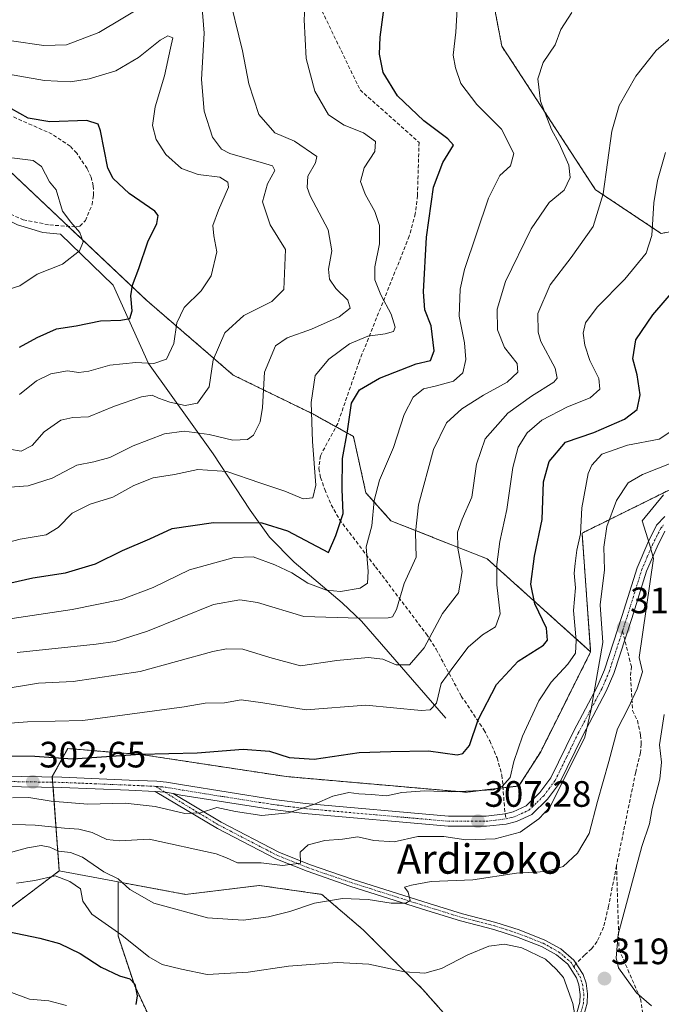
# Model space of a CAD drawing. Units: metres. Extents: x 606423 to 609854, y 4794045 to 4796410.
# Drawn here: x 608132 to 608307, y 4794909 to 4795177 of the extents above; entities that cross this region are included whole.
import ezdxf
from ezdxf.enums import TextEntityAlignment as Align

# ---------------------------------------------------------------- set-up
doc = ezdxf.new("R2010")
doc.units = ezdxf.units.M
doc.header["$MEASUREMENT"] = 0
for name, pattern in [('TRAZO_Y_PUNTO', [1, 0.5, -0.25, 0, -0.25]), ('TRAZOS', [0.75, 0.5, -0.25]), ('TRAZOSX2', [1.5, 1, -0.5])]:
    doc.linetypes.add(name, pattern=pattern)
for name, color, linetype, lineweight in [('Arbolado forestal', 92, 'TRAZOS', 0), ('Arbolado forestal CxS', 92, 'Continuous', 0), ('Camino', 19, 'Continuous', 0), ('Camino Cxs', 19, 'Continuous', 0), ('Camino eje', 39, 'TRAZO_Y_PUNTO', 13), ('Carátula', 7, 'Continuous', 5), ('Corriente natural lineal', 142, 'Continuous', 13), ('Curva de nivel maestra', 36, 'Continuous', 30), ('Curva de nivel normal', 36, 'Continuous', 0), ('Pastizal CxS', 92, 'Continuous', 0), ('Pista no pavimentada', 254, 'Continuous', 13), ('Pista no pavimentada Cxs', 254, 'Continuous', 0), ('Pista pavimentada eje', 135, 'TRAZO_Y_PUNTO', 0), ('Punto de cota en terreno', 7, 'Continuous', 0), ('Rótulo de punto de cota en terreno', 19, 'Continuous', 0), ('Senda', 19, 'TRAZOSX2', 0), ('Texto cartográfico', 19, 'Continuous', 0)]:
    doc.layers.add(name, color=color, linetype=linetype, lineweight=lineweight)
doc.styles.add('Arial', font='txt', dxfattribs={"height": 0.2})

# ---------------------------------------------------------------- blocks, each defined once
blk = doc.blocks.new('5PATER')
at = {"layer": 'Carátula', "linetype": 'Continuous', "lineweight": 5}
h = blk.add_hatch(color=250, dxfattribs=at)
edge = h.paths.add_edge_path()
edge.add_ellipse((0, 0.01), major_axis=(-1.33, -1.34), ratio=0.999422, start_angle=0, end_angle=360)

msp = doc.modelspace()

# ---------------------------------------------------------------- linework, layer by layer
at = {"layer": 'Arbolado forestal', "color": 92, "linetype": 'TRAZOS', "lineweight": 0}
for points in [[(608274.34, 4795318.39, 241.07), (608269.63, 4795297.47, 254.22), (608264.82, 4795281.44, 263.77), (608264.12, 4795259.65, 273.73), (608262.15, 4795245.64, 275.4), (608261.08, 4795224.81, 276.67), (608257.34, 4795201.3, 279.25), (608263.27, 4795170.27, 282.76), (608288.81, 4795131.11, 288.56), (608306.69, 4795119.19, 295.84), (608320.31, 4795121.75, 300.81)], [(608287.49, 4795005.08, 308.02), (608259.31, 4795030.41, 293.58), (608233.03, 4795040.82, 281.94), (608226.22, 4795048.48, 278.96), (608222.82, 4795063.8, 275.59), (608218.05, 4795066.46, 273.14), (608211.93, 4795069.87, 270), (608190.03, 4795080.56, 261.95), (608166.52, 4795100.86, 251.5), (608145.05, 4795121.14, 244.92), (608127.33, 4795137.89, 244.09), (608102.08, 4795145.27, 240.38)], [(608396.93, 4795108.98, 323.5), (608379.69, 4795102.47, 325.4), (608363.66, 4795094.99, 325.67), (608354.05, 4795083.77, 324.52), (608334.81, 4795068.28, 320.99), (608312.91, 4795051.18, 314.46), (608285.14, 4795037.45, 305.09), (608287.49, 4795005.08, 308.02)], [(608142.63, 4794945.32, 318.77), (608140.93, 4794968.12, 303.05), (608140.82, 4794969.5, 302.42), (608140.72, 4794970.89, 301.96), (608140.71, 4794971.04, 301.91), (608144.96, 4794978.7, 298.2), (608146.36, 4794978.58, 298.38), (608165.39, 4794977, 300.15), (608204.53, 4794971.04, 302.15), (608253.45, 4794966.78, 304.88), (608263.58, 4794967.97, 304.75), (608267.92, 4794968.48, 306.21), (608273.87, 4794977.84, 307.57), (608287.49, 4795005.08, 308.02)], [(608036.14, 4794959.03, 320.14), (608046.11, 4794953.8, 323.9), (608051.73, 4794950.85, 325.72), (608065.96, 4794944.52, 328.54), (608102.32, 4794937.41, 324.17), (608129.39, 4794935.38, 322.77), (608142.63, 4794945.32, 318.77)], [(608158.64, 4794942.34, 314.89), (608177, 4794938.92, 313.24), (608197.21, 4794941.34, 311.95), (608214.18, 4794938.92, 313.94), (608225.5, 4794929.22, 317.61), (608241.67, 4794913.06, 320.66), (608262.25, 4794889.82, 323.1)], [(608169.04, 4794901.58, 324.93), (608163.19, 4794913.93, 324.61), (608158.64, 4794927.58, 320.39), (608158.64, 4794942.34, 314.89)]]:
    msp.add_polyline3d(points, dxfattribs=at)
at = {"layer": 'Arbolado forestal CxS', "color": 92, "linetype": 'Continuous', "lineweight": 0}
for points in [[(608320.31, 4795121.75, 300.81), (608306.69, 4795119.19, 295.85), (608288.81, 4795131.11, 288.56), (608263.27, 4795170.27, 282.76), (608257.34, 4795201.3, 279.25), (608261.08, 4795224.81, 276.67), (608262.15, 4795245.64, 275.4), (608264.12, 4795259.65, 273.73), (608264.82, 4795281.44, 263.77), (608269.63, 4795297.46, 254.22), (608274.34, 4795318.39, 241.07), (608313.5, 4795289.45, 245.23)], [(608257.34, 4795201.3, 279.25), (608263.27, 4795170.27, 282.76), (608288.81, 4795131.11, 288.56), (608306.69, 4795119.19, 295.85), (608320.31, 4795121.75, 300.81)], [(608312.91, 4795051.18, 314.46), (608285.15, 4795037.45, 305.09), (608287.49, 4795005.08, 308.02), (608259.31, 4795030.41, 293.58), (608233.03, 4795040.82, 281.94), (608226.22, 4795048.48, 278.96), (608222.82, 4795063.8, 275.59), (608211.93, 4795069.87, 270), (608190.03, 4795080.56, 261.95), (608166.52, 4795100.86, 251.5), (608127.33, 4795137.88, 244.09), (608102.08, 4795145.27, 240.38), (608080.26, 4795163.44, 238.52), (608055.58, 4795194.09, 233.38)], [(608127.33, 4795137.88, 244.09), (608166.52, 4795100.86, 251.5), (608190.03, 4795080.56, 261.95), (608211.93, 4795069.87, 270), (608222.82, 4795063.8, 275.59), (608226.22, 4795048.48, 278.96), (608233.03, 4795040.82, 281.94), (608259.31, 4795030.41, 293.58), (608287.49, 4795005.08, 308.02), (608287.49, 4795005.08, 308.02), (608273.87, 4794977.84, 307.57), (608267.92, 4794968.48, 306.21), (608253.45, 4794966.78, 304.88), (608204.53, 4794971.04, 302.15), (608165.39, 4794977, 300.15), (608146.36, 4794978.58, 298.38), (608144.97, 4794978.7, 298.2), (608140.71, 4794971.04, 301.91), (608142.63, 4794945.32, 318.77), (608129.39, 4794935.38, 322.77)], [(608169.05, 4794901.58, 324.93), (608163.19, 4794913.93, 324.61), (608158.64, 4794927.58, 320.39), (608158.64, 4794942.33, 314.89), (608177, 4794938.92, 313.24), (608197.21, 4794941.34, 311.95), (608214.18, 4794938.92, 313.94), (608225.5, 4794929.22, 317.61), (608241.67, 4794913.06, 320.66), (608262.25, 4794889.82, 323.1)]]:
    msp.add_polyline3d(points, dxfattribs=at)
at = {"layer": 'Camino', "color": 19, "linetype": 'Continuous', "lineweight": 0}
for points in [[(608283.3, 4794905, 320.01), (608284.56, 4794909.52, 319.87), (608284.62, 4794911.64, 319.77), (608284.28, 4794914.23, 319.66), (608283.62, 4794916.15, 319.57), (608281.25, 4794919.84, 319.42), (608278.19, 4794922.41, 319.33), (608274.13, 4794924.66, 319.46), (608267.29, 4794927.34, 319.17), (608261.1, 4794929.36, 318.61), (608252.03, 4794931.66, 317.21), (608242.82, 4794934.54, 315.82), (608221.85, 4794941.19, 313.54), (608210.19, 4794945.22, 311.02), (608201.65, 4794948.63, 308.63), (608185.8, 4794956.86, 306.42), (608168.76, 4794967, 303.67)], [(608168.76, 4794967, 303.67), (608171.45, 4794966.75, 303.6), (608173.69, 4794966.39, 303.72)], [(608173.69, 4794966.39, 303.72), (608186.77, 4794958.61, 305.81), (608202.48, 4794950.44, 308.53), (608210.88, 4794947.09, 310.69), (608222.48, 4794943.08, 312.88), (608243.42, 4794936.44, 315.78), (608252.57, 4794933.58, 316.66), (608261.65, 4794931.28, 318.6), (608267.97, 4794929.21, 318.81), (608274.98, 4794926.47, 319.2), (608279.33, 4794924.07, 319.21), (608282.91, 4794920.95, 319.35), (608285.43, 4794917.03, 319.48), (608286.23, 4794914.68, 319.54), (608286.62, 4794911.75, 319.65), (608286.55, 4794909.22, 319.77), (608285.19, 4794904.34, 319.91)]]:
    msp.add_polyline3d(points, dxfattribs=at)
at = {"layer": 'Camino Cxs', "color": 19, "linetype": 'Continuous', "lineweight": 0}
msp.add_polyline3d([(608283.3, 4794905, 320.01), (608284.56, 4794909.52, 319.87), (608284.62, 4794911.64, 319.77), (608284.28, 4794914.23, 319.66), (608283.62, 4794916.15, 319.57), (608281.25, 4794919.84, 319.42), (608278.19, 4794922.41, 319.33), (608274.13, 4794924.66, 319.46), (608267.29, 4794927.34, 319.17), (608261.1, 4794929.36, 318.61), (608252.03, 4794931.66, 317.21), (608242.82, 4794934.54, 315.82), (608221.85, 4794941.19, 313.54), (608210.19, 4794945.22, 311.02), (608201.65, 4794948.63, 308.63), (608185.8, 4794956.86, 306.42), (608168.76, 4794967, 303.67), (608171.45, 4794966.75, 303.6), (608173.69, 4794966.39, 303.72), (608173.69, 4794966.39, 303.72), (608186.77, 4794958.61, 305.81), (608202.48, 4794950.44, 308.53), (608210.88, 4794947.09, 310.69), (608222.48, 4794943.08, 312.88), (608243.42, 4794936.44, 315.78), (608252.57, 4794933.58, 316.66), (608261.65, 4794931.28, 318.6), (608267.97, 4794929.21, 318.81), (608274.98, 4794926.47, 319.2), (608279.33, 4794924.07, 319.21), (608282.91, 4794920.95, 319.35), (608285.43, 4794917.03, 319.48), (608286.23, 4794914.68, 319.54), (608286.62, 4794911.75, 319.65), (608286.55, 4794909.22, 319.77), (608285.19, 4794904.34, 319.91)], dxfattribs=at)
at = {"layer": 'Camino eje', "color": 39, "linetype": 'TRAZO_Y_PUNTO', "lineweight": 13}
for points in [[(608168.97, 4794968.37, 303.31), (608171.45, 4794966.75, 303.6), (608179.75, 4794961.63, 304.93), (608186.29, 4794957.74, 306.09), (608194.14, 4794953.65, 307.12), (608202.07, 4794949.54, 308.58), (608210.54, 4794946.16, 310.82), (608222.17, 4794942.14, 313.2), (608243.12, 4794935.49, 315.8), (608252.3, 4794932.62, 316.92), (608261.38, 4794930.32, 318.6), (608264.54, 4794929.29, 318.72), (608267.63, 4794928.28, 318.89), (608271.05, 4794926.94, 319.31), (608274.56, 4794925.57, 319.32), (608276.59, 4794924.44, 319.12), (608278.76, 4794923.24, 319.23), (608280.29, 4794921.96, 319.35), (608282.05, 4794920.45, 319.37), (608282.91, 4794919.11, 319.41)], [(608282.91, 4794919.11, 319.41), (608284.53, 4794916.59, 319.52), (608284.93, 4794915.42, 319.57), (608285.26, 4794914.46, 319.6), (608285.45, 4794912.99, 319.66), (608285.62, 4794911.7, 319.71), (608285.56, 4794909.37, 319.82), (608284.25, 4794904.67, 319.96)]]:
    msp.add_polyline3d(points, dxfattribs=at)
at = {"layer": 'Corriente natural lineal', "color": 142, "linetype": 'Continuous', "lineweight": 13}
msp.add_polyline3d([(608248.04, 4794986.98, 296.8), (608225.03, 4795013.45, 285.68), (608219.77, 4795018.45, 282.37), (608206.66, 4795029.49, 278.72), (608199.97, 4795036.37, 276.7), (608194.7, 4795043.7, 273.63), (608184.56, 4795059.07, 267.98), (608166.97, 4795083.68, 255.07), (608157.31, 4795105.06, 248.33), (608143, 4795119, 243.86), (608138.15, 4795119.45, 243.22), (608131.21, 4795121.52, 241.77), (608129.38, 4795122.43, 241.26), (608118.98, 4795124.5, 239.57), (608107.34, 4795128.1, 237.11), (608095.49, 4795130, 236.37), (608093.64, 4795131.37, 235.61)], dxfattribs=at)
at = {"layer": 'Curva de nivel maestra', "color": 36, "linetype": 'Continuous', "lineweight": 30}
for points in [[(608122.52, 4795022.32, 275), (608135.37, 4795025.24, 275), (608144.34, 4795026.66, 275), (608152.47, 4795029.07, 275), (608159.82, 4795032.67, 275), (608167.28, 4795035.9, 275), (608173.37, 4795038.7, 275), (608184.65, 4795040.38, 275), (608197.86, 4795040.3, 275), (608204.85, 4795038.03, 275), (608216.03, 4795032.19, 275), (608218.05, 4795036.82, 275), (608220.03, 4795042.82, 275), (608219.76, 4795049.4, 275), (608219.84, 4795057.81, 275), (608221.16, 4795065.25, 275), (608222.25, 4795072.86, 275), (608224.44, 4795076.51, 275), (608229.96, 4795079.68, 275), (608239.92, 4795083.61, 275), (608243.84, 4795084.55, 275), (608244.85, 4795087.17, 275), (608243.98, 4795094, 275), (608242.27, 4795098.37, 275), (608241.89, 4795103.27, 275), (608242.72, 4795118.19, 275), (608244.63, 4795131.84, 275), (608247.2, 4795138.56, 275), (608250.08, 4795143.24, 275), (608248.54, 4795144.98, 275), (608241.98, 4795149.89, 275), (608234.87, 4795156.76, 275), (608230.89, 4795163.11, 275), (608229.95, 4795168.09, 275), (608230.11, 4795172.69, 275), (608233.13, 4795195.4, 275)], [(608131.75, 4795088.19, 250), (608136.55, 4795090.79, 250), (608141.88, 4795093.13, 250), (608147.23, 4795093.96, 250), (608153.84, 4795095.35, 250), (608159.37, 4795095.51, 250), (608161.83, 4795096.01, 250), (608162.51, 4795098.11, 250), (608162.13, 4795102.18, 250), (608162.58, 4795105.12, 250), (608164.33, 4795109.6, 250), (608166.8, 4795116.88, 250), (608169.2, 4795121.92, 250), (608169.54, 4795124.08, 250), (608168.65, 4795125.24, 250), (608161.66, 4795130.05, 250), (608157.29, 4795134.16, 250), (608155.82, 4795136.99, 250), (608153.85, 4795147.18, 250), (608153.25, 4795148.98, 250), (608150.12, 4795149.96, 250), (608140.01, 4795149.59, 250), (608134.12, 4795150.61, 250), (608129.63, 4795153.15, 250)], [(608129.4, 4794976.66, 300), (608135.99, 4794976.6, 300), (608146.27, 4794975.92, 300), (608164.75, 4794977.16, 300), (608180.2, 4794977.49, 300), (608192.74, 4794978.5, 300), (608199.91, 4794977.97, 300), (608205.26, 4794976.28, 300), (608212.07, 4794975.78, 300), (608224.4, 4794977.64, 300), (608233.01, 4794977.86, 300), (608243.27, 4794978.08, 300), (608251.11, 4794977, 300), (608252.62, 4794977.3, 300), (608254.45, 4794979.52, 300), (608256.8, 4794986.48, 300), (608261.86, 4794996.18, 300), (608267.74, 4795002.57, 300), (608274.67, 4795006.93, 300), (608275.73, 4795008.27, 300), (608275.47, 4795011.51, 300), (608272.27, 4795018.15, 300), (608271.18, 4795023.49, 300), (608272.22, 4795031.15, 300), (608274.26, 4795041.15, 300), (608274.65, 4795051.44, 300), (608276.22, 4795057.03, 300), (608280.64, 4795062.28, 300), (608288.35, 4795064.9, 300), (608296.74, 4795068.5, 300), (608300.13, 4795071.17, 300), (608301.02, 4795075.18, 300), (608300.16, 4795080.62, 300), (608298.97, 4795085.02, 300), (608299.79, 4795090.18, 300), (608304.44, 4795097, 300), (608311.12, 4795104.85, 300)], [(607990.13, 4794906.55, 325), (607994.96, 4794909.04, 325), (608001.47, 4794910.97, 325), (608011.68, 4794914.68, 325), (608015.78, 4794918.71, 325), (608020.74, 4794924.4, 325), (608027.96, 4794935.4, 325), (608036.31, 4794945.05, 325), (608044.83, 4794950.89, 325), (608050.9, 4794952.83, 325), (608054.95, 4794952.33, 325), (608067.39, 4794948.4, 325), (608088.4, 4794939.66, 325), (608097.42, 4794936.38, 325), (608111.55, 4794932.34, 325), (608137.29, 4794927, 325), (608142.72, 4794925.48, 325), (608148.35, 4794922.81, 325), (608154.04, 4794919.1, 325), (608159.03, 4794916.7, 325), (608161.82, 4794915.87, 325), (608163.21, 4794914.39, 325), (608163.86, 4794911.27, 325), (608163.46, 4794908.86, 325)]]:
    msp.add_polyline3d(points, dxfattribs=at)
at = {"layer": 'Curva de nivel normal', "color": 36, "linetype": 'Continuous', "lineweight": 0}
for points in [[(608120.06, 4795032.74, 270), (608132, 4795035.81, 270), (608139.07, 4795037, 270), (608142.32, 4795038.98, 270), (608146.15, 4795042.88, 270), (608151.06, 4795045.36, 270), (608157.26, 4795047.27, 270), (608162.92, 4795050.48, 270), (608168.2, 4795052.5, 270), (608174.04, 4795053.42, 270), (608180.36, 4795054.78, 270), (608188.33, 4795054.23, 270), (608197.28, 4795051.2, 270), (608204.08, 4795048.9, 270), (608209.08, 4795046.84, 270), (608211.72, 4795047.07, 270), (608212.56, 4795050.49, 270), (608211.63, 4795062.41, 270), (608211.33, 4795073.1, 270), (608212.37, 4795080.4, 270), (608216.11, 4795084.92, 270), (608221.74, 4795089.09, 270), (608226.77, 4795091.17, 270), (608231.46, 4795091.83, 270), (608233.74, 4795092.46, 270), (608234.16, 4795093.64, 270), (608233.1, 4795097.2, 270), (608230.33, 4795102.46, 270), (608228.65, 4795106.53, 270), (608228.68, 4795110.04, 270), (608229.89, 4795116.33, 270), (608229.91, 4795121.33, 270), (608228.67, 4795125.19, 270), (608225.98, 4795129.9, 270), (608224.78, 4795133.37, 270), (608225.72, 4795137.09, 270), (608228.63, 4795141.55, 270), (608228.83, 4795144.25, 270), (608225.58, 4795146.62, 270), (608220.31, 4795148.74, 270), (608216, 4795151.58, 270), (608212.28, 4795157.98, 270), (608209.9, 4795166.93, 270), (608209.4, 4795177.46, 270), (608210.06, 4795188.96, 270)], [(608122.9, 4795049.55, 265), (608134.17, 4795050.34, 265), (608140.71, 4795052.4, 265), (608147.37, 4795055.97, 265), (608152.04, 4795056.89, 265), (608156.37, 4795058.11, 265), (608162.77, 4795061.24, 265), (608171.28, 4795064.55, 265), (608176.7, 4795065.26, 265), (608183.48, 4795064.32, 265), (608189.98, 4795062.84, 265), (608193.9, 4795063.03, 265), (608195.59, 4795064.13, 265), (608197.37, 4795067.83, 265), (608198.01, 4795071.67, 265), (608198.58, 4795081.36, 265), (608201.57, 4795088.54, 265), (608204.78, 4795090.7, 265), (608211.35, 4795093.12, 265), (608218.9, 4795096.48, 265), (608221.94, 4795098.8, 265), (608221.3, 4795101.01, 265), (608218.04, 4795104.16, 265), (608216.26, 4795106.76, 265), (608216.02, 4795109.48, 265), (608216.92, 4795114.48, 265), (608215.96, 4795120.14, 265), (608211.05, 4795129.47, 265), (608210.22, 4795131.74, 265), (608210.41, 4795134.8, 265), (608212.52, 4795138.47, 265), (608212.82, 4795140.22, 265), (608206.72, 4795144.33, 265), (608201.35, 4795146.59, 265), (608197.04, 4795151.65, 265), (608194.31, 4795159.96, 265), (608192.61, 4795169.03, 265), (608188.46, 4795185.81, 265)], [(608166.06, 4795181.51, 260), (608153.38, 4795174.04, 260), (608144.62, 4795170.67, 260), (608138.41, 4795170.41, 260), (608129.58, 4795171.68, 260), (608123.33, 4795173.76, 260), (608118.31, 4795176.73, 260), (608110.92, 4795182.25, 260)], [(608120.58, 4795012.82, 280), (608146.1, 4795016.66, 280), (608159.55, 4795019.31, 280), (608168.21, 4795022.63, 280), (608178.12, 4795027.47, 280), (608190.31, 4795030.77, 280), (608195.5, 4795030.96, 280), (608201.37, 4795028.83, 280), (608206.03, 4795026.61, 280), (608210.37, 4795023.79, 280), (608215.43, 4795021.89, 280), (608219.25, 4795021.51, 280), (608224.63, 4795022.42, 280), (608226.64, 4795023.76, 280), (608226.84, 4795026.96, 280), (608226.32, 4795033.74, 280), (608227.86, 4795039.48, 280), (608228.51, 4795046.39, 280), (608229.9, 4795051.88, 280), (608233.71, 4795060.82, 280), (608236.66, 4795069.81, 280), (608239.13, 4795074.54, 280), (608241.92, 4795076.81, 280), (608245.1, 4795077.49, 280), (608250.08, 4795078.88, 280), (608252.61, 4795081.14, 280), (608253.46, 4795084.81, 280), (608253.06, 4795089.34, 280), (608251.62, 4795096.59, 280), (608251.93, 4795103.97, 280), (608253.11, 4795109.34, 280), (608259.68, 4795128.8, 280), (608262.69, 4795134.95, 280), (608265.62, 4795137.63, 280), (608266.59, 4795141.02, 280), (608263.2, 4795147.66, 280), (608256.42, 4795154.37, 280), (608252.1, 4795160.11, 280), (608250.6, 4795164.39, 280), (608250, 4795167.8, 280), (608250.69, 4795174.13, 280), (608251.14, 4795180.46, 280)], [(608129.04, 4795060.39, 260), (608132.26, 4795059.8, 260), (608135.27, 4795061.34, 260), (608138.51, 4795065.08, 260), (608143.01, 4795068.27, 260), (608146.28, 4795068.99, 260), (608150.61, 4795069.21, 260), (608157.69, 4795072.07, 260), (608165.06, 4795074.59, 260), (608167.97, 4795075.08, 260), (608169.7, 4795074.22, 260), (608172.78, 4795073.21, 260), (608176.96, 4795072.3, 260), (608180.27, 4795072.94, 260), (608183.45, 4795077.35, 260), (608184.57, 4795084.72, 260), (608187.77, 4795092.12, 260), (608192.94, 4795096.82, 260), (608200.59, 4795100.61, 260), (608203.82, 4795103.93, 260), (608204.31, 4795114.81, 260), (608200.11, 4795121.5, 260), (608198.06, 4795127.79, 260), (608199.41, 4795132.72, 260), (608201.42, 4795136.32, 260), (608200.77, 4795137.61, 260), (608198.98, 4795138.21, 260), (608189.08, 4795140.98, 260), (608186.82, 4795142.21, 260), (608184.4, 4795145.44, 260), (608182.12, 4795152.5, 260), (608181.38, 4795161.14, 260), (608182.09, 4795173.81, 260), (608181.46, 4795181.72, 260)], [(608131.18, 4795004.88, 285), (608152.71, 4795007.14, 285), (608157.82, 4795007.91, 285), (608166.7, 4795010.74, 285), (608184.7, 4795018, 285), (608191.83, 4795019.28, 285), (608196.69, 4795018.51, 285), (608209.28, 4795014.68, 285), (608224.36, 4795014.27, 285), (608232.3, 4795014.38, 285), (608233.43, 4795014.65, 285), (608234.6, 4795016.59, 285), (608236.62, 4795023.7, 285), (608239.96, 4795030.91, 285), (608239.7, 4795037.66, 285), (608240.53, 4795045.16, 285), (608244.62, 4795060.26, 285), (608248.18, 4795067.54, 285), (608252.35, 4795071.34, 285), (608258.29, 4795075.11, 285), (608264.77, 4795078.66, 285), (608267.67, 4795081.37, 285), (608267.43, 4795083.68, 285), (608263.98, 4795088.11, 285), (608262.1, 4795092.92, 285), (608262.04, 4795098.58, 285), (608264.25, 4795106.04, 285), (608271.24, 4795120.48, 285), (608276.18, 4795127.63, 285), (608280.3, 4795131.01, 285), (608281.94, 4795134.48, 285), (608281.52, 4795137.85, 285), (608278.94, 4795143.7, 285), (608276.84, 4795147.53, 285), (608273.84, 4795155.28, 285), (608273.09, 4795161.34, 285), (608274.56, 4795165.81, 285), (608277.8, 4795170.6, 285), (608279.32, 4795174.8, 285), (608282.33, 4795179.46, 285)], [(608126.54, 4794994.76, 290), (608136.94, 4794996.53, 290), (608146.37, 4794996.96, 290), (608164.64, 4794999.7, 290), (608184.45, 4795005.12, 290), (608188.19, 4795005.93, 290), (608192.64, 4795005.76, 290), (608200.03, 4795003.5, 290), (608208.42, 4795001.27, 290), (608218.26, 4795002.75, 290), (608226.84, 4795003.52, 290), (608230.8, 4795003.07, 290), (608234.44, 4795001.56, 290), (608238.08, 4795001.48, 290), (608242.09, 4795006.13, 290), (608247.08, 4795015.49, 290), (608251.5, 4795021.15, 290), (608252.42, 4795026.98, 290), (608251.32, 4795033.32, 290), (608251.21, 4795037.68, 290), (608252.42, 4795041.26, 290), (608255.09, 4795047.24, 290), (608256.39, 4795056.23, 290), (608258.76, 4795063.18, 290), (608264.94, 4795070.14, 290), (608271.34, 4795074.81, 290), (608277.48, 4795078.59, 290), (608278.34, 4795079.68, 290), (608277.8, 4795082.46, 290), (608273.94, 4795089.73, 290), (608273.16, 4795092.3, 290), (608273.13, 4795097.36, 290), (608276.42, 4795105.16, 290), (608282.2, 4795112.63, 290), (608288.16, 4795121.07, 290), (608290.86, 4795129.98, 290), (608293.29, 4795147.13, 290), (608295.24, 4795154.13, 290), (608299.84, 4795162.13, 290), (608305.38, 4795169.13, 290), (608313.1, 4795175.75, 290)], [(608131.74, 4795075.28, 255), (608136.4, 4795078.98, 255), (608140.36, 4795080.91, 255), (608144.85, 4795081.69, 255), (608147.91, 4795081.26, 255), (608150.71, 4795081.62, 255), (608156.37, 4795083.27, 255), (608163.47, 4795083.96, 255), (608168.43, 4795083.68, 255), (608171.81, 4795084.9, 255), (608173.81, 4795089.16, 255), (608174.71, 4795094.81, 255), (608176.68, 4795098.98, 255), (608181.34, 4795103.52, 255), (608184.07, 4795107.66, 255), (608185.6, 4795114.14, 255), (608184.74, 4795118.52, 255), (608184.52, 4795121.31, 255), (608186.03, 4795125.5, 255), (608188.75, 4795131.78, 255), (608188.62, 4795133.14, 255), (608186.37, 4795134.5, 255), (608180.53, 4795135.24, 255), (608175.91, 4795136.92, 255), (608171.66, 4795140.74, 255), (608169.03, 4795144.77, 255), (608168.07, 4795148.67, 255), (608168.79, 4795153.7, 255), (608171.3, 4795162.18, 255), (608172.96, 4795169.73, 255), (608173.54, 4795172.54, 255), (608172.23, 4795173.09, 255), (608170.11, 4795171.87, 255), (608164.23, 4795167.21, 255), (608158.01, 4795163.5, 255), (608150.79, 4795161.35, 255), (608145.67, 4795160.58, 255), (608138.58, 4795160.94, 255), (608126.71, 4795162.99, 255)], [(608126.85, 4794985.47, 295), (608133.99, 4794986, 295), (608149.04, 4794986.37, 295), (608176.7, 4794990.08, 295), (608182.36, 4794991.03, 295), (608187.7, 4794991.2, 295), (608192.18, 4794992, 295), (608198.13, 4794991.18, 295), (608209.93, 4794989.21, 295), (608226.22, 4794990.48, 295), (608241.29, 4794989.1, 295), (608243.74, 4794989.21, 295), (608245.44, 4794991.11, 295), (608246.74, 4794996.43, 295), (608250.2, 4795001.16, 295), (608254.13, 4795006.34, 295), (608258.04, 4795009.71, 295), (608261.58, 4795011.85, 295), (608262.86, 4795015.48, 295), (608261.9, 4795023.37, 295), (608261.87, 4795028.93, 295), (608262.75, 4795035.12, 295), (608264.66, 4795043.86, 295), (608266.23, 4795055.32, 295), (608267.72, 4795060.88, 295), (608270.16, 4795064.79, 295), (608274.14, 4795068.29, 295), (608281.19, 4795071.88, 295), (608287.32, 4795074.31, 295), (608289.98, 4795076.75, 295), (608289.72, 4795079.64, 295), (608287.26, 4795084.52, 295), (608285.86, 4795088.69, 295), (608285.46, 4795091.96, 295), (608286.12, 4795094.82, 295), (608289.22, 4795099.08, 295), (608296.85, 4795106.72, 295), (608302.59, 4795113.84, 295), (608304.17, 4795118.61, 295), (608304.73, 4795127.5, 295), (608305.74, 4795133.67, 295), (608307.93, 4795141.28, 295)], [(608128.92, 4795103.96, 245), (608131.86, 4795104.89, 245), (608136.62, 4795108.06, 245), (608143.52, 4795110.85, 245), (608148.18, 4795114.42, 245), (608149.11, 4795116.89, 245), (608148.2, 4795119.42, 245), (608145.81, 4795122.24, 245), (608143.52, 4795125.28, 245), (608141.79, 4795131.12, 245), (608139.92, 4795133.28, 245), (608137.75, 4795137.41, 245), (608135.53, 4795139.05, 245), (608129.7, 4795139.82, 245)], [(608129.84, 4794965.27, 305), (608134.3, 4794965.36, 305), (608140.45, 4794964.38, 305), (608150.39, 4794963.51, 305), (608160.62, 4794963.75, 305), (608168.79, 4794962.85, 305), (608176.88, 4794960.96, 305), (608181.16, 4794961.18, 305), (608185.6, 4794962.58, 305), (608190.64, 4794961.48, 305), (608197.85, 4794960.45, 305), (608205.11, 4794961.16, 305), (608212.17, 4794963.48, 305), (608217.18, 4794965.68, 305), (608221.54, 4794966.69, 305), (608224.29, 4794966.35, 305), (608227.72, 4794966.18, 305), (608231.84, 4794965.81, 305), (608235.99, 4794966.68, 305), (608242.25, 4794967.16, 305), (608249.6, 4794966.86, 305), (608260.99, 4794967.46, 305), (608263.38, 4794968.32, 305), (608265.56, 4794970.76, 305), (608266.59, 4794975.19, 305), (608268.9, 4794982.06, 305), (608273.4, 4794991.7, 305), (608276.69, 4794996.83, 305), (608281.26, 4795001.71, 305), (608283.32, 4795004.73, 305), (608283.58, 4795008.2, 305), (608282.83, 4795016.36, 305), (608283.33, 4795022.54, 305), (608282.99, 4795026.49, 305), (608283.31, 4795029.15, 305), (608283.76, 4795032.82, 305), (608284.75, 4795037.28, 305), (608285.12, 4795044.33, 305), (608286.8, 4795053.7, 305), (608287.78, 4795055.98, 305), (608290.57, 4795058.97, 305), (608297.51, 4795061.48, 305), (608306.2, 4795063.06, 305), (608309.9, 4795065.51, 305)], [(608114.72, 4794958.52, 310), (608136.04, 4794957.78, 310), (608144.05, 4794957, 310), (608147.94, 4794956.72, 310), (608151.55, 4794955.77, 310), (608155.58, 4794953.84, 310), (608159.05, 4794953.49, 310), (608167.09, 4794953.96, 310), (608185.4, 4794949.94, 310), (608188.22, 4794948.87, 310), (608191.22, 4794947.53, 310), (608197.68, 4794947.53, 310), (608203.5, 4794946.77, 310), (608208.38, 4794947.45, 310), (608208.33, 4794950.45, 310), (608210.49, 4794952.47, 310), (608215.01, 4794953.58, 310), (608219.86, 4794953.96, 310), (608224.03, 4794954.58, 310), (608228.34, 4794953.62, 310), (608233.94, 4794953.25, 310), (608240.33, 4794954.72, 310), (608247.47, 4794954.71, 310), (608253.47, 4794953.8, 310), (608261.47, 4794954.03, 310), (608268.29, 4794955.91, 310), (608273.34, 4794959.51, 310), (608276.42, 4794962.83, 310), (608285.87, 4794981.78, 310), (608287.57, 4794988.96, 310), (608290.81, 4795007.62, 310), (608290.11, 4795017.92, 310), (608291.25, 4795027.48, 310), (608291.12, 4795033.66, 310), (608291.94, 4795039.29, 310), (608294.57, 4795046.31, 310), (608297.75, 4795051.14, 310), (608301.59, 4795053.42, 310), (608310.36, 4795056.88, 310)], [(608307.31, 4795047.9, 315), (608301.49, 4795040.82, 315), (608303.54, 4795034.42, 315), (608304.65, 4795030.5, 315), (608300.74, 4795003.56, 315), (608301.58, 4794999.64, 315), (608300.19, 4794994.97, 315), (608297.74, 4794989.71, 315), (608294.85, 4794984.1, 315), (608292.46, 4794975.19, 315), (608289.34, 4794964.27, 315), (608287.04, 4794955.52, 315), (608283.9, 4794950.13, 315), (608280.02, 4794946.48, 315), (608275.35, 4794945.12, 315), (608267.26, 4794944.73, 315), (608255.39, 4794942.86, 315), (608244.02, 4794942.46, 315), (608238.64, 4794941.4, 315), (608236.73, 4794940.85, 315), (608237.76, 4794939.49, 315), (608238.28, 4794937.28, 315), (608237.13, 4794936.54, 315), (608233.06, 4794936.54, 315), (608226.85, 4794937.53, 315), (608219.84, 4794937.78, 315), (608212.23, 4794936.54, 315), (608205.48, 4794934.28, 315), (608199.7, 4794932.82, 315), (608192.75, 4794931.88, 315), (608183.06, 4794932.53, 315), (608168.42, 4794936.52, 315), (608161.82, 4794940.28, 315), (608158.7, 4794943.17, 315), (608154.8, 4794945.1, 315), (608148.95, 4794949.02, 315), (608145.71, 4794950.38, 315), (608142.37, 4794950.71, 315), (608140.04, 4794951.81, 315), (608137.71, 4794952.21, 315), (608133.92, 4794951.62, 315), (608128.99, 4794950.27, 315)], [(608304.1, 4794908.55, 320), (608300, 4794912.06, 320), (608295.12, 4794918.92, 320), (608294.43, 4794921.57, 320), (608294.96, 4794928, 320), (608298.57, 4794941.13, 320), (608301.43, 4794951.99, 320), (608303.53, 4794958.16, 320), (608304.28, 4794962.3, 320), (608306.33, 4794970.36, 320), (608306.77, 4794974.96, 320), (608306.25, 4794979.69, 320), (608307.53, 4794987.94, 320)], [(608144.58, 4794908.58, 330), (608139.73, 4794909.86, 330), (608134.55, 4794910.34, 330), (608126.86, 4794913.19, 330), (608106.17, 4794920.63, 330), (608092.88, 4794926.67, 330), (608072.05, 4794937.97, 330), (608064.42, 4794941.46, 330), (608057.97, 4794943.19, 330), (608051.91, 4794942.61, 330), (608047.4, 4794940.84, 330), (608044.16, 4794938.51, 330), (608039.78, 4794933.62, 330), (608031.14, 4794922.84, 330), (608020.06, 4794910.48, 330), (608014.73, 4794906.4, 330)], [(608130.95, 4794942.01, 320), (608136, 4794942.71, 320), (608141.52, 4794943.96, 320), (608145.49, 4794942.44, 320), (608148.44, 4794940.41, 320), (608149.05, 4794937.05, 320), (608151.5, 4794933.53, 320), (608159.71, 4794927.8, 320), (608167.04, 4794921.88, 320), (608170.7, 4794919.76, 320), (608175.98, 4794918.53, 320), (608182.95, 4794917.08, 320), (608194.14, 4794917.72, 320), (608205.15, 4794919.3, 320), (608218.36, 4794920.31, 320), (608227.03, 4794919.86, 320), (608236.76, 4794917.81, 320), (608242.31, 4794917.41, 320), (608246.84, 4794918.71, 320), (608254.01, 4794922.42, 320), (608259.77, 4794924.81, 320), (608264.02, 4794925.32, 320), (608268.72, 4794924.32, 320), (608275.14, 4794921.22, 320), (608278.06, 4794918.56, 320), (608280.13, 4794916.21, 320), (608282.67, 4794909.16, 320), (608285.04, 4794895.19, 320)]]:
    msp.add_polyline3d(points, dxfattribs=at)
at = {"layer": 'Pastizal CxS', "color": 92, "linetype": 'Continuous', "lineweight": 0}
for points in [[(608396.93, 4795108.98, 323.5), (608379.69, 4795102.47, 325.4), (608363.66, 4795094.99, 325.67), (608354.05, 4795083.77, 324.52), (608334.81, 4795068.28, 320.99), (608312.91, 4795051.18, 314.46), (608285.14, 4795037.45, 305.09), (608287.49, 4795005.08, 308.02)], [(608262.25, 4794889.82, 323.1), (608241.67, 4794913.06, 320.66), (608225.5, 4794929.22, 317.61), (608214.18, 4794938.92, 313.94), (608197.21, 4794941.34, 311.95), (608177, 4794938.92, 313.24), (608158.64, 4794942.33, 314.89), (608142.63, 4794945.32, 318.77), (608140.71, 4794971.04, 301.91), (608144.97, 4794978.7, 298.2), (608146.36, 4794978.58, 298.38), (608165.39, 4794977, 300.15), (608204.53, 4794971.04, 302.15), (608253.45, 4794966.78, 304.88), (608267.92, 4794968.48, 306.21), (608273.87, 4794977.84, 307.57), (608287.49, 4795005.08, 308.02), (608285.15, 4795037.45, 305.09), (608312.91, 4795051.18, 314.46)], [(608142.63, 4794945.32, 318.77), (608140.93, 4794968.12, 303.05), (608140.82, 4794969.5, 302.42), (608140.72, 4794970.89, 301.96), (608140.71, 4794971.04, 301.91), (608144.96, 4794978.7, 298.2), (608146.36, 4794978.58, 298.38), (608165.39, 4794977, 300.15), (608204.53, 4794971.04, 302.15), (608253.45, 4794966.78, 304.88), (608263.58, 4794967.97, 304.75), (608267.92, 4794968.48, 306.21), (608273.87, 4794977.84, 307.57), (608287.49, 4795005.08, 308.02)], [(607925.94, 4794854.71, 323.03), (607939.64, 4794937.47, 302.11), (607951.27, 4794938.82, 301.86), (607973.72, 4794936.33, 306.33), (607985.57, 4794925.73, 314.13), (608003.03, 4794919.49, 321.3), (608018, 4794926.35, 323.35), (608034.21, 4794943.19, 324.71), (608036.14, 4794959.03, 320.14), (608051.73, 4794950.84, 325.72), (608065.96, 4794944.52, 328.54), (608102.32, 4794937.41, 324.17), (608129.39, 4794935.38, 322.77), (608142.63, 4794945.32, 318.77), (608142.63, 4794945.32, 318.77), (608158.64, 4794942.33, 314.89), (608158.64, 4794927.58, 320.39), (608163.19, 4794913.93, 324.61), (608169.05, 4794901.58, 324.93)], [(608036.14, 4794959.03, 320.14), (608046.11, 4794953.8, 323.9), (608051.73, 4794950.85, 325.72), (608065.96, 4794944.52, 328.54), (608102.32, 4794937.41, 324.17), (608129.39, 4794935.38, 322.77), (608142.63, 4794945.32, 318.77)], [(608158.64, 4794942.34, 314.89), (608142.63, 4794945.32, 318.77)], [(608158.64, 4794942.34, 314.89), (608177, 4794938.92, 313.24), (608197.21, 4794941.34, 311.95), (608214.18, 4794938.92, 313.94), (608225.5, 4794929.22, 317.61), (608241.67, 4794913.06, 320.66), (608262.25, 4794889.82, 323.1)], [(608169.04, 4794901.58, 324.93), (608163.19, 4794913.93, 324.61), (608158.64, 4794927.58, 320.39), (608158.64, 4794942.34, 314.89)]]:
    msp.add_polyline3d(points, dxfattribs=at)
at = {"layer": 'Pista no pavimentada', "color": 254, "linetype": 'Continuous', "lineweight": 13}
for points in [[(608110.44, 4794971.39, 301.04), (608143.34, 4794970.85, 302.06), (608161.72, 4794970.09, 302.85), (608169.2, 4794969.75, 303.03), (608171.81, 4794969.52, 303.1), (608176.24, 4794968.75, 303.51), (608201.16, 4794964.78, 304.38), (608209.73, 4794963.69, 304.81), (608248.75, 4794960.25, 306.83), (608258.98, 4794960.24, 307.35), (608264.14, 4794960.87, 307.45), (608266.36, 4794961.43, 307.44), (608269.88, 4794963.04, 307.83), (608273.64, 4794966.71, 308.29), (608276.63, 4794970.69, 308.84), (608282.87, 4794983.5, 309.44), (608289.26, 4794995.55, 309.78), (608291.24, 4795000.14, 310.16), (608296.1, 4795015, 311.37), (608300.16, 4795028.01, 313.36), (608303.1, 4795034.83, 314.91), (608305.46, 4795039.58, 315.45), (608307.71, 4795041.96, 316.04)], [(608307.75, 4795037.98, 315.96), (608305.61, 4795033.67, 315.45), (608302.75, 4795027.05, 314.61), (608298.73, 4795014.15, 312.39), (608293.83, 4794999.16, 310.61), (608291.76, 4794994.35, 310.36), (608285.34, 4794982.25, 310.11), (608279, 4794969.24, 309.87), (608275.72, 4794964.88, 309.09), (608271.47, 4794960.72, 308.82), (608267.28, 4794958.81, 307.92), (608264.42, 4794958.08, 307.82), (608259.13, 4794957.48, 307.85), (608248.63, 4794957.49, 307.68), (608209.44, 4794960.94, 305.56), (608200.76, 4794962.04, 304.87), (608175.79, 4794966.02, 303.83), (608173.69, 4794966.39, 303.72)], [(608168.76, 4794967, 303.67), (608161.6, 4794967.33, 303.73), (608143.26, 4794968.08, 303.07), (608110.31, 4794968.62, 301.61)], [(608168.76, 4794967, 303.67), (608171.45, 4794966.75, 303.6), (608173.69, 4794966.39, 303.72)]]:
    msp.add_polyline3d(points, dxfattribs=at)
at = {"layer": 'Pista no pavimentada Cxs', "color": 254, "linetype": 'Continuous', "lineweight": 0}
for points in [[(608110.44, 4794971.39, 301.04), (608143.34, 4794970.85, 302.06), (608161.72, 4794970.09, 302.85), (608169.2, 4794969.75, 303.03), (608171.81, 4794969.52, 303.1), (608176.24, 4794968.75, 303.51), (608201.16, 4794964.78, 304.38), (608209.73, 4794963.69, 304.81), (608248.75, 4794960.25, 306.83), (608258.98, 4794960.24, 307.35), (608264.14, 4794960.87, 307.45), (608266.36, 4794961.43, 307.44), (608269.88, 4794963.04, 307.83), (608273.64, 4794966.71, 308.29), (608276.63, 4794970.69, 308.84), (608282.87, 4794983.5, 309.44), (608289.26, 4794995.55, 309.78), (608291.24, 4795000.14, 310.16), (608296.1, 4795015, 311.37), (608300.16, 4795028.01, 313.36), (608303.1, 4795034.83, 314.91), (608305.46, 4795039.58, 315.45), (608307.71, 4795041.96, 316.04)], [(608307.75, 4795037.98, 315.96), (608305.61, 4795033.67, 315.45), (608302.75, 4795027.05, 314.61), (608298.73, 4795014.15, 312.39), (608293.83, 4794999.16, 310.61), (608291.76, 4794994.35, 310.36), (608285.34, 4794982.25, 310.11), (608279, 4794969.24, 309.87), (608275.72, 4794964.88, 309.09), (608271.47, 4794960.72, 308.82), (608267.28, 4794958.81, 307.92), (608264.42, 4794958.08, 307.82), (608259.13, 4794957.48, 307.85), (608248.63, 4794957.49, 307.68), (608209.44, 4794960.94, 305.56), (608200.76, 4794962.04, 304.87), (608175.79, 4794966.02, 303.83), (608173.69, 4794966.39, 303.72), (608171.45, 4794966.75, 303.6), (608168.76, 4794967, 303.67), (608161.6, 4794967.33, 303.73), (608143.26, 4794968.08, 303.07), (608110.31, 4794968.62, 301.61)]]:
    msp.add_polyline3d(points, dxfattribs=at)
at = {"layer": 'Pista pavimentada eje', "color": 135, "linetype": 'TRAZO_Y_PUNTO', "lineweight": 0}
for points in [[(608296.16, 4795010.75, 311.01), (608297.41, 4795014.57, 311.79), (608301.45, 4795027.53, 313.46), (608302.92, 4795030.94, 314.92), (608304.35, 4795034.25, 315.16), (608305.42, 4795036.4, 315.39), (608306.6, 4795038.78, 315.57), (608307.43, 4795039.65, 315.86)], [(608264.42, 4794959.51, 307.52), (608265.85, 4794959.87, 307.54), (608266.82, 4794960.12, 307.64), (608268.58, 4794960.92, 308.01), (608270.67, 4794961.88, 308.28), (608272.8, 4794963.96, 308.31), (608274.68, 4794965.79, 308.67), (608276.17, 4794967.78, 308.78), (608277.81, 4794969.96, 309.34), (608280.98, 4794976.47, 309.86), (608284.1, 4794982.87, 309.72), (608290.51, 4794994.95, 310.05), (608291.5, 4794997.24, 310.23), (608292.53, 4794999.65, 310.41), (608296.16, 4795010.75, 311.01)], [(608076.91, 4794977.44, 300.98), (608078.85, 4794975.84, 301.62), (608081, 4794974.05, 302.07), (608082.22, 4794973.49, 302.12), (608083.13, 4794973.06, 302.37), (608085.81, 4794972.41, 302.56), (608088.26, 4794971.82, 302.53), (608099.39, 4794970.9, 301.49), (608110.38, 4794970, 301.33), (608143.3, 4794969.46, 302.5), (608152.49, 4794969.08, 302.86), (608161.66, 4794968.71, 303.14), (608165.23, 4794968.54, 303.19), (608168.97, 4794968.37, 303.31)], [(608168.97, 4794968.37, 303.31), (608170.32, 4794968.26, 303.36), (608171.63, 4794968.15, 303.41), (608172.74, 4794967.95, 303.49), (608174.96, 4794967.57, 303.64), (608176.01, 4794967.38, 303.7), (608188.47, 4794965.4, 304.52), (608200.96, 4794963.41, 304.54), (608205.24, 4794962.86, 304.88), (608209.58, 4794962.32, 305.19), (608229.09, 4794960.59, 305.99), (608248.69, 4794958.87, 306.97), (608253.81, 4794958.86, 307.16), (608259.06, 4794958.86, 307.35), (608261.52, 4794959.14, 307.43), (608264.42, 4794959.51, 307.52)]]:
    msp.add_polyline3d(points, dxfattribs=at)
at = {"layer": 'Senda', "color": 19, "linetype": 'TRAZOSX2', "lineweight": 0}
for points in [[(608210.34, 4795187.96, 270.11), (608224.63, 4795158.33, 272.99), (608240.72, 4795144.03, 273.5), (608240.27, 4795129.52, 273.84), (608239.69, 4795124.57, 273.57), (608238.04, 4795118.44, 273.32), (608224.45, 4795084.43, 272.75), (608218.53, 4795067.35, 273.3), (608213.8, 4795058.56, 271.06), (608213.39, 4795055.05, 270.59), (608213.87, 4795052.66, 270.94), (608215.03, 4795049.32, 271.59), (608216.77, 4795045.17, 272.47), (608219, 4795041.18, 274.43), (608228.83, 4795028.26, 280.99), (608242.73, 4795009.9, 289.48), (608245.36, 4795005.81, 291.17), (608252.22, 4794993.02, 297.4), (608258.41, 4794983.77, 301.15), (608259.97, 4794980.78, 301.9), (608261.97, 4794976.14, 302.92), (608263.31, 4794971.43, 303.99), (608264.14, 4794960.87, 307.45), (608264.42, 4794959.51, 307.52)], [(608090.52, 4795142.43, 233.31), (608110.27, 4795132.88, 237.64), (608119.8, 4795128.86, 239.05), (608132.8, 4795122.89, 242.07), (608140.02, 4795121.51, 243.69), (608147.24, 4795120.98, 245.48), (608148.21, 4795121.17, 245.78), (608149.75, 4795122.7, 246.68), (608151.55, 4795127.04, 248.04), (608151.97, 4795129.64, 248.48), (608151.9, 4795132.19, 248.75), (608151.29, 4795134.53, 248.72), (608150.19, 4795136.9, 248.34), (608147.4, 4795141.1, 247.36), (608145.62, 4795142.95, 246.87), (608140.67, 4795146.27, 248.11), (608129.32, 4795151.33, 248.89), (608124.62, 4795153.77, 249.3), (608114.03, 4795160.3, 250.99), (608105.88, 4795166.09, 251.11), (608101.61, 4795169.63, 251.17), (608098.18, 4795173.26, 251.31), (608095.45, 4795177.33, 251.66), (608093.16, 4795182.41, 252.72)], [(608296.16, 4795010.75, 311.01), (608298.01, 4795003.35, 312.1), (608298.58, 4795001.11, 312.62), (608298.34, 4794998.17, 312.61), (608298.94, 4794989.06, 315.84), (608300.22, 4794986.31, 316.63), (608301.1, 4794982.38, 317.21), (608301.29, 4794979.9, 317.55), (608301.09, 4794977.48, 317.72), (608299.77, 4794972.21, 317.69), (608294.54, 4794946.74, 318.32)], [(608294.54, 4794946.74, 318.32), (608292.38, 4794935.69, 319.1), (608291.02, 4794929.99, 319.34), (608289.22, 4794926.08, 319.5), (608287.73, 4794924.05, 319.36), (608285.85, 4794922.38, 319.29), (608283.48, 4794920.06, 319.38), (608282.91, 4794919.11, 319.41)], [(608294.54, 4794946.74, 318.32), (608295.23, 4794923.89, 319.99), (608301.1, 4794910.4, 319.83), (608304.91, 4794885.32, 317.13)]]:
    msp.add_polyline3d(points, dxfattribs=at)

# ---------------------------------------------------------------- block references
at = {"layer": 'Punto de cota en terreno', "linetype": 'Continuous', "lineweight": 0}
for p in [(608296.47, 4795011.65, 311.08), (608135.4, 4794969.59, 302.65), (608256.77, 4794958.86, 307.28), (608291.27, 4794915.93, 319.57)]:
    msp.add_blockref('5PATER', p, dxfattribs=at)

# ---------------------------------------------------------------- texts
at = {"layer": 'Rótulo de punto de cota en terreno', "color": 19, "linetype": 'Continuous', "lineweight": 0, "style": 'Arial'}
for s, p in [('311,08', (608298.23, 4795013.41)), ('302,65', (608137.16, 4794971.35)), ('307,28', (608258.53, 4794960.62)), ('319,57', (608293.03, 4794917.69))]:
    msp.add_text(s, height=7, dxfattribs=at).set_placement(p, align=Align.BOTTOM_LEFT)
at = {"layer": 'Texto cartográfico', "color": 19, "linetype": 'Continuous', "lineweight": 0, "style": 'Arial'}
msp.add_text('Ardizoko', height=8, dxfattribs=at).set_placement((608257.2, 4794948.55), align=Align.MIDDLE_CENTER)

doc.saveas('drawing.dxf')
